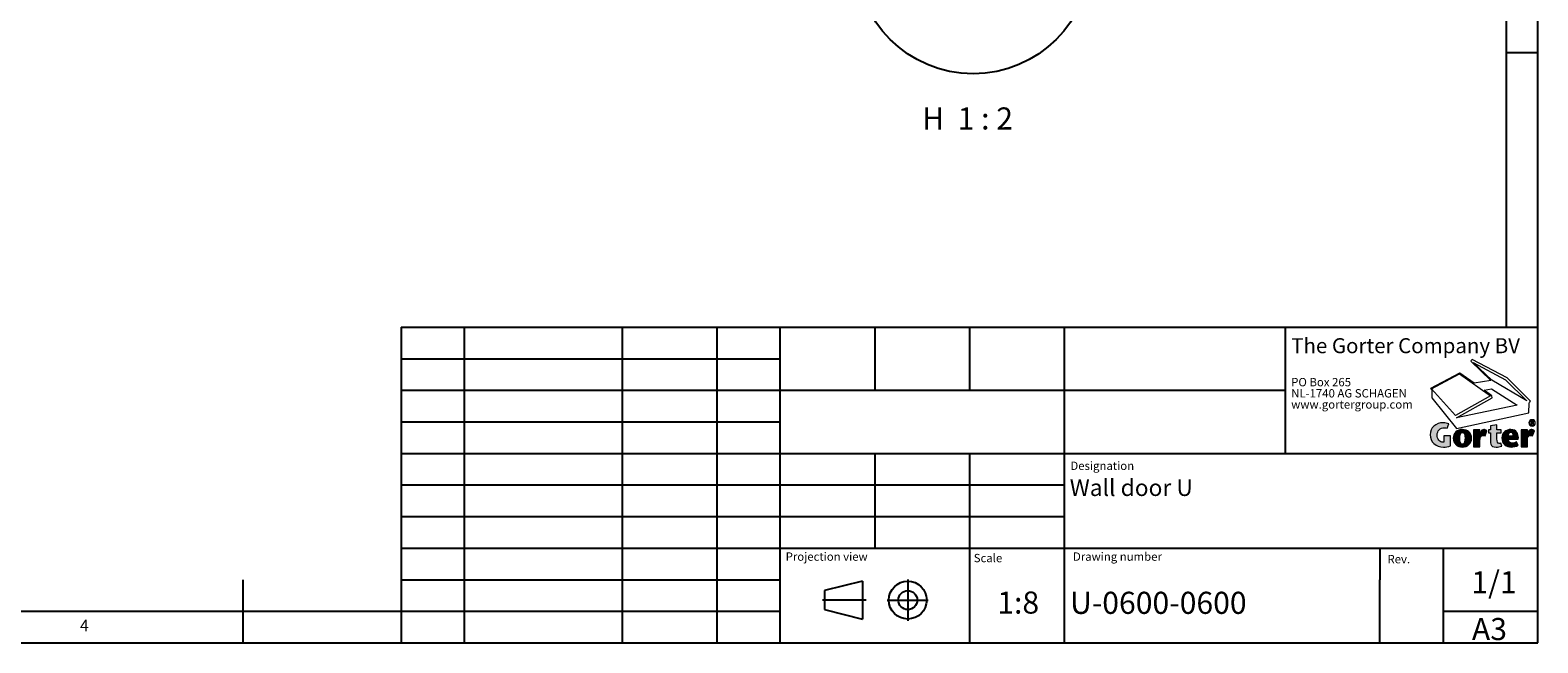
# Model space of a CAD drawing. Extents: x 5 to 415, y 5 to 292.
# Drawn here: x 176 to 415, y 5 to 102 of the extents above; entities that cross this region are included whole.
import ezdxf

# ---------------------------------------------------------------- set-up
doc = ezdxf.new("R2010")
doc.units = 0
doc.linetypes.add('CENTERX2', pattern=[20.32, 12.7, -2.54, 2.54, -2.54])
doc.linetypes.add('PHANTOM', pattern=[12.7, 6.35, -1.27, 1.27, -1.27, 1.27, -1.27])
doc.layers.get('0').update_dxf_attribs({"linetype": 'CONTINUOUS'})
for name, color, linetype in [('FORMAT', 7, 'CONTINUOUS'), ('Luik', 7, 'CONTINUOUS'), ('Naam', 7, 'CONTINUOUS')]:
    doc.layers.add(name, color=color, linetype=linetype)
doc.styles.add('arial', font='Arial.ttf')
doc.styles.add('SLDTEXTSTYLE0', font='ISOCP', dxfattribs={"width": 0.96})
doc.styles.add('SLDTEXTSTYLE1', font='ISOCP', dxfattribs={"width": 0.836858})

# ---------------------------------------------------------------- blocks, each defined once
blk = doc.blocks.new('SW_NOTE_0')
at = {"color": 0, "linetype": 'Continuous', "attachment_point": 1, "style": 'SLDTEXTSTYLE0'}
for s, insert, char_height in [('The Gorter Company BV', (0, 3.07), 2.3813), ('PO Box 265', (0, -3.23), 1.323), ('www.gortergroup.com', (0, -6.76), 1.3229), ('NL-1740 AG SCHAGEN', (0, -5), 1.3229)]:
    blk.add_mtext(s, dxfattribs=dict(at, insert=insert, char_height=char_height))
blk = doc.blocks.new('block 3')
at = {"layer": 'Naam', "true_color": 0x1a1918}
h = blk.add_hatch(color=250, dxfattribs=at)
h.dxf.hatch_style = 2
edge = h.paths.add_edge_path()
edge.add_spline(control_points=[(109.64, 285.84), (109.49, 285.69), (109.31, 285.61), (109.1, 285.61), (108.89, 285.61), (108.71, 285.69), (108.56, 285.84), (108.42, 285.98), (108.34, 286.16), (108.34, 286.37), (108.34, 286.58), (108.42, 286.76), (108.56, 286.91), (108.71, 287.06), (108.89, 287.13), (109.1, 287.13), (109.31, 287.13), (109.49, 287.06), (109.64, 286.91), (109.79, 286.76), (109.86, 286.58), (109.86, 286.37), (109.86, 286.16), (109.79, 285.98), (109.64, 285.84)], knot_values=[0, 0, 0, 0, 1, 1, 1, 2, 2, 2, 3, 3, 3, 4, 4, 4, 5, 5, 5, 6, 6, 6, 7, 7, 7, 8, 8, 8, 8], degree=3, periodic=0)
edge = h.paths.add_edge_path()
edge.add_spline(control_points=[(108.64, 286.83), (108.51, 286.71), (108.45, 286.55), (108.45, 286.37), (108.45, 286.19), (108.51, 286.04), (108.64, 285.91), (108.76, 285.78), (108.92, 285.72), (109.1, 285.72), (109.28, 285.72), (109.44, 285.78), (109.56, 285.91), (109.69, 286.04), (109.75, 286.19), (109.75, 286.37), (109.75, 286.55), (109.69, 286.71), (109.56, 286.83), (109.43, 286.96), (109.28, 287.03), (109.1, 287.03), (108.92, 287.03), (108.77, 286.96), (108.64, 286.83)], knot_values=[0, 0, 0, 0, 1, 1, 1, 2, 2, 2, 3, 3, 3, 4, 4, 4, 5, 5, 5, 6, 6, 6, 7, 7, 7, 8, 8, 8, 8], degree=3, periodic=0)
edge = h.paths.add_edge_path()
edge.add_spline(control_points=[(109.09, 286.79), (109.19, 286.79), (109.27, 286.78), (109.31, 286.76), (109.4, 286.73), (109.44, 286.66), (109.44, 286.55), (109.44, 286.48), (109.42, 286.42), (109.36, 286.39), (109.33, 286.37), (109.29, 286.35), (109.24, 286.34), (109.31, 286.33), (109.35, 286.31), (109.39, 286.26), (109.42, 286.22), (109.43, 286.18), (109.43, 286.14), (109.43, 286.14), (109.43, 286.07), (109.43, 286.07), (109.43, 286.06), (109.43, 286.03), (109.43, 286.01), (109.43, 285.99), (109.44, 285.98), (109.44, 285.97), (109.44, 285.97), (109.44, 285.96), (109.44, 285.96), (109.44, 285.96), (109.31, 285.96), (109.31, 285.96), (109.31, 285.96), (109.31, 285.96), (109.31, 285.97), (109.31, 285.97), (109.3, 285.97), (109.3, 285.98), (109.3, 285.98), (109.3, 286), (109.3, 286), (109.3, 286), (109.3, 286.07), (109.3, 286.07), (109.3, 286.16), (109.27, 286.23), (109.22, 286.26), (109.19, 286.28), (109.14, 286.28), (109.06, 286.28), (109.06, 286.28), (108.94, 286.28), (108.94, 286.28), (108.94, 286.28), (108.94, 285.96), (108.94, 285.96), (108.94, 285.96), (108.79, 285.96), (108.79, 285.96), (108.79, 285.96), (108.79, 286.79), (108.79, 286.79), (108.79, 286.79), (109.09, 286.79), (109.09, 286.79)], knot_values=[0, 0, 0, 0, 1, 1, 1, 2, 2, 2, 3, 3, 3, 4, 4, 4, 5, 5, 5, 6, 6, 6, 7, 7, 7, 8, 8, 8, 9, 9, 9, 10, 10, 10, 11, 11, 11, 12, 12, 12, 13, 13, 13, 14, 14, 14, 15, 15, 15, 16, 16, 16, 17, 17, 17, 18, 18, 18, 19, 19, 19, 20, 20, 20, 21, 21, 21, 22, 22, 22, 22], degree=3, periodic=0)
edge = h.paths.add_edge_path()
edge.add_spline(control_points=[(109.25, 286.66), (109.21, 286.68), (109.15, 286.69), (109.07, 286.69), (109.07, 286.69), (108.94, 286.69), (108.94, 286.69), (108.94, 286.69), (108.94, 286.39), (108.94, 286.39), (108.94, 286.39), (109.07, 286.39), (109.07, 286.39), (109.14, 286.39), (109.18, 286.4), (109.21, 286.41), (109.27, 286.43), (109.3, 286.47), (109.3, 286.54), (109.3, 286.6), (109.28, 286.64), (109.25, 286.66)], knot_values=[0, 0, 0, 0, 1, 1, 1, 2, 2, 2, 3, 3, 3, 4, 4, 4, 5, 5, 5, 6, 6, 6, 7, 7, 7, 7], degree=3, periodic=0)
at = {"layer": 'Naam', "lineweight": 0}
for points, knots in [([(109.64, 285.84), (109.49, 285.69), (109.31, 285.61), (109.1, 285.61), (108.89, 285.61), (108.71, 285.69), (108.56, 285.84), (108.42, 285.98), (108.34, 286.16), (108.34, 286.37), (108.34, 286.58), (108.42, 286.76), (108.56, 286.91), (108.71, 287.06), (108.89, 287.13), (109.1, 287.13), (109.31, 287.13), (109.49, 287.06), (109.64, 286.91), (109.79, 286.76), (109.86, 286.58), (109.86, 286.37), (109.86, 286.16), (109.79, 285.98), (109.64, 285.84)], [0, 0, 0, 0, 1, 1, 1, 2, 2, 2, 3, 3, 3, 4, 4, 4, 5, 5, 5, 6, 6, 6, 7, 7, 7, 8, 8, 8, 8]), ([(108.64, 286.83), (108.51, 286.71), (108.45, 286.55), (108.45, 286.37), (108.45, 286.19), (108.51, 286.04), (108.64, 285.91), (108.76, 285.78), (108.92, 285.72), (109.1, 285.72), (109.28, 285.72), (109.44, 285.78), (109.56, 285.91), (109.69, 286.04), (109.75, 286.19), (109.75, 286.37), (109.75, 286.55), (109.69, 286.71), (109.56, 286.83), (109.43, 286.96), (109.28, 287.03), (109.1, 287.03), (108.92, 287.03), (108.77, 286.96), (108.64, 286.83)], [0, 0, 0, 0, 1, 1, 1, 2, 2, 2, 3, 3, 3, 4, 4, 4, 5, 5, 5, 6, 6, 6, 7, 7, 7, 8, 8, 8, 8]), ([(109.09, 286.79), (109.19, 286.79), (109.27, 286.78), (109.31, 286.76), (109.4, 286.73), (109.44, 286.66), (109.44, 286.55), (109.44, 286.48), (109.42, 286.42), (109.36, 286.39), (109.33, 286.37), (109.29, 286.35), (109.24, 286.34), (109.31, 286.33), (109.35, 286.31), (109.39, 286.26), (109.42, 286.22), (109.43, 286.18), (109.43, 286.14), (109.43, 286.14), (109.43, 286.07), (109.43, 286.07), (109.43, 286.06), (109.43, 286.03), (109.43, 286.01), (109.43, 285.99), (109.44, 285.98), (109.44, 285.97), (109.44, 285.97), (109.44, 285.96), (109.44, 285.96), (109.44, 285.96), (109.31, 285.96), (109.31, 285.96), (109.31, 285.96), (109.31, 285.96), (109.31, 285.97), (109.31, 285.97), (109.3, 285.97), (109.3, 285.98), (109.3, 285.98), (109.3, 286), (109.3, 286), (109.3, 286), (109.3, 286.07), (109.3, 286.07), (109.3, 286.16), (109.27, 286.23), (109.22, 286.26), (109.19, 286.28), (109.14, 286.28), (109.06, 286.28), (109.06, 286.28), (108.94, 286.28), (108.94, 286.28), (108.94, 286.28), (108.94, 285.96), (108.94, 285.96), (108.94, 285.96), (108.79, 285.96), (108.79, 285.96), (108.79, 285.96), (108.79, 286.79), (108.79, 286.79), (108.79, 286.79), (109.09, 286.79), (109.09, 286.79)], [0, 0, 0, 0, 1, 1, 1, 2, 2, 2, 3, 3, 3, 4, 4, 4, 5, 5, 5, 6, 6, 6, 7, 7, 7, 8, 8, 8, 9, 9, 9, 10, 10, 10, 11, 11, 11, 12, 12, 12, 13, 13, 13, 14, 14, 14, 15, 15, 15, 16, 16, 16, 17, 17, 17, 18, 18, 18, 19, 19, 19, 20, 20, 20, 21, 21, 21, 22, 22, 22, 22]), ([(109.25, 286.66), (109.21, 286.68), (109.15, 286.69), (109.07, 286.69), (109.07, 286.69), (108.94, 286.69), (108.94, 286.69), (108.94, 286.69), (108.94, 286.39), (108.94, 286.39), (108.94, 286.39), (109.07, 286.39), (109.07, 286.39), (109.14, 286.39), (109.18, 286.4), (109.21, 286.41), (109.27, 286.43), (109.3, 286.47), (109.3, 286.54), (109.3, 286.6), (109.28, 286.64), (109.25, 286.66)], [0, 0, 0, 0, 1, 1, 1, 2, 2, 2, 3, 3, 3, 4, 4, 4, 5, 5, 5, 6, 6, 6, 7, 7, 7, 7])]:
    blk.add_open_spline(points, degree=3, knots=knots, dxfattribs=at)
blk = doc.blocks.new('block 2')
at = {"layer": 'Naam', "true_color": 0x1a1918}
h = blk.add_hatch(color=250, dxfattribs=at)
h.dxf.hatch_style = 2
edge = h.paths.add_edge_path()
edge.add_spline(control_points=[(89.98, 280.87), (89.38, 280.68), (88.82, 280.59), (88.31, 280.59), (87.38, 280.59), (86.61, 280.87), (86.01, 281.43), (85.4, 281.99), (85.1, 282.7), (85.1, 283.56), (85.1, 284.4), (85.39, 285.08), (85.98, 285.61), (86.56, 286.14), (87.32, 286.41), (88.24, 286.41), (88.71, 286.41), (89.16, 286.31), (89.6, 286.13), (89.6, 286.13), (89.2, 285.13), (89.2, 285.13), (88.96, 285.2), (88.72, 285.24), (88.47, 285.24), (87.96, 285.24), (87.55, 285.08), (87.24, 284.76), (86.93, 284.43), (86.78, 284.01), (86.78, 283.48), (86.78, 282.99), (86.91, 282.58), (87.17, 282.25), (87.43, 281.92), (87.76, 281.76), (88.14, 281.76), (88.22, 281.76), (88.3, 281.77), (88.39, 281.79), (88.39, 281.79), (88.39, 283.26), (88.39, 283.26), (88.39, 283.26), (89.98, 283.26), (89.98, 283.26), (89.98, 283.26), (89.98, 280.87), (89.98, 280.87)], knot_values=[0, 0, 0, 0, 1, 1, 1, 2, 2, 2, 3, 3, 3, 4, 4, 4, 5, 5, 5, 6, 6, 6, 7, 7, 7, 8, 8, 8, 9, 9, 9, 10, 10, 10, 11, 11, 11, 12, 12, 12, 13, 13, 13, 14, 14, 14, 15, 15, 15, 16, 16, 16, 16], degree=3, periodic=0)
h = blk.add_hatch(color=250, dxfattribs=at)
h.dxf.hatch_style = 2
edge = h.paths.add_edge_path()
edge.add_spline(control_points=[(102.21, 280.84), (101.76, 280.67), (101.32, 280.59), (100.87, 280.59), (100.19, 280.59), (99.77, 280.83), (99.62, 281.33), (99.57, 281.48), (99.55, 281.73), (99.55, 282.08), (99.55, 282.08), (99.55, 283.98), (99.55, 283.98), (99.55, 283.98), (99.02, 283.98), (99.02, 283.98), (99.02, 283.98), (99.02, 284.7), (99.02, 284.7), (99.02, 284.7), (99.55, 284.7), (99.55, 284.7), (99.55, 284.7), (99.55, 285.68), (99.55, 285.68), (99.55, 285.68), (101.07, 285.91), (101.07, 285.91), (101.07, 285.91), (101.07, 284.7), (101.07, 284.7), (101.07, 284.7), (102.08, 284.7), (102.08, 284.7), (102.08, 284.7), (102.08, 283.98), (102.08, 283.98), (102.08, 283.98), (101.07, 283.98), (101.07, 283.98), (101.07, 283.98), (101.07, 282.56), (101.07, 282.56), (101.07, 281.83), (101.25, 281.46), (101.6, 281.46), (101.74, 281.46), (101.88, 281.49), (102.03, 281.56), (102.03, 281.56), (102.21, 280.84), (102.21, 280.84)], knot_values=[0, 0, 0, 0, 1, 1, 1, 2, 2, 2, 3, 3, 3, 4, 4, 4, 5, 5, 5, 6, 6, 6, 7, 7, 7, 8, 8, 8, 9, 9, 9, 10, 10, 10, 11, 11, 11, 12, 12, 12, 13, 13, 13, 14, 14, 14, 15, 15, 15, 16, 16, 16, 17, 17, 17, 17], degree=3, periodic=0)
h = blk.add_hatch(color=250, dxfattribs=at)
h.dxf.hatch_style = 2
edge = h.paths.add_edge_path()
edge.add_spline(control_points=[(94.99, 282.73), (94.99, 282.11), (94.78, 281.6), (94.37, 281.19), (93.96, 280.79), (93.44, 280.59), (92.8, 280.59), (92.16, 280.59), (91.64, 280.79), (91.23, 281.19), (90.82, 281.59), (90.61, 282.1), (90.61, 282.72), (90.61, 283.33), (90.82, 283.83), (91.23, 284.22), (91.65, 284.6), (92.18, 284.8), (92.82, 284.8), (93.44, 284.8), (93.96, 284.6), (94.37, 284.21), (94.78, 283.81), (94.99, 283.32), (94.99, 282.73)], knot_values=[0, 0, 0, 0, 1, 1, 1, 2, 2, 2, 3, 3, 3, 4, 4, 4, 5, 5, 5, 6, 6, 6, 7, 7, 7, 8, 8, 8, 8], degree=3, periodic=0)
edge = h.paths.add_edge_path()
edge.add_spline(control_points=[(93.44, 282.7), (93.44, 283.62), (93.22, 284.08), (92.8, 284.08), (92.6, 284.08), (92.45, 283.96), (92.34, 283.71), (92.22, 283.46), (92.17, 283.13), (92.17, 282.71), (92.17, 282.28), (92.22, 281.94), (92.34, 281.68), (92.45, 281.43), (92.6, 281.3), (92.8, 281.3), (93, 281.3), (93.16, 281.43), (93.27, 281.67), (93.38, 281.92), (93.44, 282.26), (93.44, 282.7)], knot_values=[0, 0, 0, 0, 1, 1, 1, 2, 2, 2, 3, 3, 3, 4, 4, 4, 5, 5, 5, 6, 6, 6, 7, 7, 7, 7], degree=3, periodic=0)
h = blk.add_hatch(color=250, dxfattribs=at)
h.dxf.hatch_style = 2
edge = h.paths.add_edge_path()
edge.add_spline(control_points=[(98.68, 284.48), (98.68, 284.48), (98.26, 283.29), (98.26, 283.29), (98.13, 283.35), (97.97, 283.39), (97.8, 283.39), (97.43, 283.39), (97.19, 283.21), (97.07, 282.85), (97.03, 282.72), (97.01, 282.46), (97.01, 282.08), (97.01, 282.08), (97.01, 280.69), (97.01, 280.69), (97.01, 280.69), (95.48, 280.69), (95.48, 280.69), (95.48, 280.69), (95.48, 284.7), (95.48, 284.7), (95.48, 284.7), (97.01, 284.7), (97.01, 284.7), (97.01, 284.7), (97.01, 283.77), (97.01, 283.77), (97.01, 283.77), (97.12, 284.03), (97.12, 284.03), (97.35, 284.54), (97.62, 284.8), (97.93, 284.8), (98.15, 284.8), (98.4, 284.69), (98.68, 284.48)], knot_values=[0, 0, 0, 0, 1, 1, 1, 2, 2, 2, 3, 3, 3, 4, 4, 4, 5, 5, 5, 6, 6, 6, 7, 7, 7, 8, 8, 8, 9, 9, 9, 10, 10, 10, 11, 11, 11, 12, 12, 12, 12], degree=3, periodic=0)
h = blk.add_hatch(color=250, dxfattribs=at)
h.dxf.hatch_style = 2
edge = h.paths.add_edge_path()
edge.add_spline(control_points=[(106.19, 282.86), (106.19, 282.71), (106.19, 282.59), (106.18, 282.5), (106.18, 282.5), (103.84, 282.5), (103.84, 282.5), (103.85, 282.19), (103.94, 281.96), (104.11, 281.79), (104.28, 281.63), (104.5, 281.55), (104.79, 281.55), (105.08, 281.55), (105.41, 281.64), (105.78, 281.83), (105.78, 281.83), (106.18, 281.02), (106.18, 281.02), (105.6, 280.73), (105.03, 280.59), (104.47, 280.59), (103.88, 280.59), (103.38, 280.76), (102.99, 281.12), (102.49, 281.56), (102.25, 282.11), (102.25, 282.77), (102.25, 283.4), (102.47, 283.91), (102.92, 284.3), (103.3, 284.63), (103.79, 284.8), (104.38, 284.8), (105.06, 284.8), (105.55, 284.56), (105.86, 284.09), (106.08, 283.75), (106.19, 283.34), (106.19, 282.86)], knot_values=[0, 0, 0, 0, 1, 1, 1, 2, 2, 2, 3, 3, 3, 4, 4, 4, 5, 5, 5, 6, 6, 6, 7, 7, 7, 8, 8, 8, 9, 9, 9, 10, 10, 10, 11, 11, 11, 12, 12, 12, 13, 13, 13, 13], degree=3, periodic=0)
edge = h.paths.add_edge_path()
edge.add_spline(control_points=[(104.9, 283.18), (104.9, 283.18), (104.9, 283.33), (104.9, 283.33), (104.9, 283.87), (104.73, 284.14), (104.38, 284.14), (104.02, 284.14), (103.84, 283.82), (103.84, 283.18), (103.84, 283.18), (104.9, 283.18), (104.9, 283.18)], knot_values=[0, 0, 0, 0, 1, 1, 1, 2, 2, 2, 3, 3, 3, 4, 4, 4, 4], degree=3, periodic=0)
h = blk.add_hatch(color=250, dxfattribs=at)
h.dxf.hatch_style = 2
edge = h.paths.add_edge_path()
edge.add_spline(control_points=[(110.03, 284.48), (110.03, 284.48), (109.61, 283.29), (109.61, 283.29), (109.47, 283.35), (109.32, 283.39), (109.14, 283.39), (108.78, 283.39), (108.54, 283.21), (108.42, 282.85), (108.37, 282.72), (108.35, 282.46), (108.35, 282.08), (108.35, 282.08), (108.35, 280.69), (108.35, 280.69), (108.35, 280.69), (106.83, 280.69), (106.83, 280.69), (106.83, 280.69), (106.83, 284.7), (106.83, 284.7), (106.83, 284.7), (108.35, 284.7), (108.35, 284.7), (108.35, 284.7), (108.35, 283.77), (108.35, 283.77), (108.35, 283.77), (108.47, 284.03), (108.47, 284.03), (108.69, 284.54), (108.96, 284.8), (109.27, 284.8), (109.5, 284.8), (109.75, 284.69), (110.03, 284.48)], knot_values=[0, 0, 0, 0, 1, 1, 1, 2, 2, 2, 3, 3, 3, 4, 4, 4, 5, 5, 5, 6, 6, 6, 7, 7, 7, 8, 8, 8, 9, 9, 9, 10, 10, 10, 11, 11, 11, 12, 12, 12, 12], degree=3, periodic=0)
at = {"layer": 'Naam', "lineweight": 0}
for points, knots in [([(89.98, 280.87), (89.38, 280.68), (88.82, 280.59), (88.31, 280.59), (87.38, 280.59), (86.61, 280.87), (86.01, 281.43), (85.4, 281.99), (85.1, 282.7), (85.1, 283.56), (85.1, 284.4), (85.39, 285.08), (85.98, 285.61), (86.56, 286.14), (87.32, 286.41), (88.24, 286.41), (88.71, 286.41), (89.16, 286.31), (89.6, 286.13), (89.6, 286.13), (89.2, 285.13), (89.2, 285.13), (88.96, 285.2), (88.72, 285.24), (88.47, 285.24), (87.96, 285.24), (87.55, 285.08), (87.24, 284.76), (86.93, 284.43), (86.78, 284.01), (86.78, 283.48), (86.78, 282.99), (86.91, 282.58), (87.17, 282.25), (87.43, 281.92), (87.76, 281.76), (88.14, 281.76), (88.22, 281.76), (88.3, 281.77), (88.39, 281.79), (88.39, 281.79), (88.39, 283.26), (88.39, 283.26), (88.39, 283.26), (89.98, 283.26), (89.98, 283.26), (89.98, 283.26), (89.98, 280.87), (89.98, 280.87)], [0, 0, 0, 0, 1, 1, 1, 2, 2, 2, 3, 3, 3, 4, 4, 4, 5, 5, 5, 6, 6, 6, 7, 7, 7, 8, 8, 8, 9, 9, 9, 10, 10, 10, 11, 11, 11, 12, 12, 12, 13, 13, 13, 14, 14, 14, 15, 15, 15, 16, 16, 16, 16]), ([(102.21, 280.84), (101.76, 280.67), (101.32, 280.59), (100.87, 280.59), (100.19, 280.59), (99.77, 280.83), (99.62, 281.33), (99.57, 281.48), (99.55, 281.73), (99.55, 282.08), (99.55, 282.08), (99.55, 283.98), (99.55, 283.98), (99.55, 283.98), (99.02, 283.98), (99.02, 283.98), (99.02, 283.98), (99.02, 284.7), (99.02, 284.7), (99.02, 284.7), (99.55, 284.7), (99.55, 284.7), (99.55, 284.7), (99.55, 285.68), (99.55, 285.68), (99.55, 285.68), (101.07, 285.91), (101.07, 285.91), (101.07, 285.91), (101.07, 284.7), (101.07, 284.7), (101.07, 284.7), (102.08, 284.7), (102.08, 284.7), (102.08, 284.7), (102.08, 283.98), (102.08, 283.98), (102.08, 283.98), (101.07, 283.98), (101.07, 283.98), (101.07, 283.98), (101.07, 282.56), (101.07, 282.56), (101.07, 281.83), (101.25, 281.46), (101.6, 281.46), (101.74, 281.46), (101.88, 281.49), (102.03, 281.56), (102.03, 281.56), (102.21, 280.84), (102.21, 280.84)], [0, 0, 0, 0, 1, 1, 1, 2, 2, 2, 3, 3, 3, 4, 4, 4, 5, 5, 5, 6, 6, 6, 7, 7, 7, 8, 8, 8, 9, 9, 9, 10, 10, 10, 11, 11, 11, 12, 12, 12, 13, 13, 13, 14, 14, 14, 15, 15, 15, 16, 16, 16, 17, 17, 17, 17]), ([(94.99, 282.73), (94.99, 282.11), (94.78, 281.6), (94.37, 281.19), (93.96, 280.79), (93.44, 280.59), (92.8, 280.59), (92.16, 280.59), (91.64, 280.79), (91.23, 281.19), (90.82, 281.59), (90.61, 282.1), (90.61, 282.72), (90.61, 283.33), (90.82, 283.83), (91.23, 284.22), (91.65, 284.6), (92.18, 284.8), (92.82, 284.8), (93.44, 284.8), (93.96, 284.6), (94.37, 284.21), (94.78, 283.81), (94.99, 283.32), (94.99, 282.73)], [0, 0, 0, 0, 1, 1, 1, 2, 2, 2, 3, 3, 3, 4, 4, 4, 5, 5, 5, 6, 6, 6, 7, 7, 7, 8, 8, 8, 8]), ([(93.44, 282.7), (93.44, 283.62), (93.22, 284.08), (92.8, 284.08), (92.6, 284.08), (92.45, 283.96), (92.34, 283.71), (92.22, 283.46), (92.17, 283.13), (92.17, 282.71), (92.17, 282.28), (92.22, 281.94), (92.34, 281.68), (92.45, 281.43), (92.6, 281.3), (92.8, 281.3), (93, 281.3), (93.16, 281.43), (93.27, 281.67), (93.38, 281.92), (93.44, 282.26), (93.44, 282.7)], [0, 0, 0, 0, 1, 1, 1, 2, 2, 2, 3, 3, 3, 4, 4, 4, 5, 5, 5, 6, 6, 6, 7, 7, 7, 7]), ([(98.68, 284.48), (98.68, 284.48), (98.26, 283.29), (98.26, 283.29), (98.13, 283.35), (97.97, 283.39), (97.8, 283.39), (97.43, 283.39), (97.19, 283.21), (97.07, 282.85), (97.03, 282.72), (97.01, 282.46), (97.01, 282.08), (97.01, 282.08), (97.01, 280.69), (97.01, 280.69), (97.01, 280.69), (95.48, 280.69), (95.48, 280.69), (95.48, 280.69), (95.48, 284.7), (95.48, 284.7), (95.48, 284.7), (97.01, 284.7), (97.01, 284.7), (97.01, 284.7), (97.01, 283.77), (97.01, 283.77), (97.01, 283.77), (97.12, 284.03), (97.12, 284.03), (97.35, 284.54), (97.62, 284.8), (97.93, 284.8), (98.15, 284.8), (98.4, 284.69), (98.68, 284.48)], [0, 0, 0, 0, 1, 1, 1, 2, 2, 2, 3, 3, 3, 4, 4, 4, 5, 5, 5, 6, 6, 6, 7, 7, 7, 8, 8, 8, 9, 9, 9, 10, 10, 10, 11, 11, 11, 12, 12, 12, 12]), ([(106.19, 282.86), (106.19, 282.71), (106.19, 282.59), (106.18, 282.5), (106.18, 282.5), (103.84, 282.5), (103.84, 282.5), (103.85, 282.19), (103.94, 281.96), (104.11, 281.79), (104.28, 281.63), (104.5, 281.55), (104.79, 281.55), (105.08, 281.55), (105.41, 281.64), (105.78, 281.83), (105.78, 281.83), (106.18, 281.02), (106.18, 281.02), (105.6, 280.73), (105.03, 280.59), (104.47, 280.59), (103.88, 280.59), (103.38, 280.76), (102.99, 281.12), (102.49, 281.56), (102.25, 282.11), (102.25, 282.77), (102.25, 283.4), (102.47, 283.91), (102.92, 284.3), (103.3, 284.63), (103.79, 284.8), (104.38, 284.8), (105.06, 284.8), (105.55, 284.56), (105.86, 284.09), (106.08, 283.75), (106.19, 283.34), (106.19, 282.86)], [0, 0, 0, 0, 1, 1, 1, 2, 2, 2, 3, 3, 3, 4, 4, 4, 5, 5, 5, 6, 6, 6, 7, 7, 7, 8, 8, 8, 9, 9, 9, 10, 10, 10, 11, 11, 11, 12, 12, 12, 13, 13, 13, 13]), ([(104.9, 283.18), (104.9, 283.18), (104.9, 283.33), (104.9, 283.33), (104.9, 283.87), (104.73, 284.14), (104.38, 284.14), (104.02, 284.14), (103.84, 283.82), (103.84, 283.18), (103.84, 283.18), (104.9, 283.18), (104.9, 283.18)], [0, 0, 0, 0, 1, 1, 1, 2, 2, 2, 3, 3, 3, 4, 4, 4, 4]), ([(110.03, 284.48), (110.03, 284.48), (109.61, 283.29), (109.61, 283.29), (109.47, 283.35), (109.32, 283.39), (109.14, 283.39), (108.78, 283.39), (108.54, 283.21), (108.42, 282.85), (108.37, 282.72), (108.35, 282.46), (108.35, 282.08), (108.35, 282.08), (108.35, 280.69), (108.35, 280.69), (108.35, 280.69), (106.83, 280.69), (106.83, 280.69), (106.83, 280.69), (106.83, 284.7), (106.83, 284.7), (106.83, 284.7), (108.35, 284.7), (108.35, 284.7), (108.35, 284.7), (108.35, 283.77), (108.35, 283.77), (108.35, 283.77), (108.47, 284.03), (108.47, 284.03), (108.69, 284.54), (108.96, 284.8), (109.27, 284.8), (109.5, 284.8), (109.75, 284.69), (110.03, 284.48)], [0, 0, 0, 0, 1, 1, 1, 2, 2, 2, 3, 3, 3, 4, 4, 4, 5, 5, 5, 6, 6, 6, 7, 7, 7, 8, 8, 8, 9, 9, 9, 10, 10, 10, 11, 11, 11, 12, 12, 12, 12])]:
    blk.add_open_spline(points, degree=3, knots=knots, dxfattribs=at)

msp = doc.modelspace()

# ---------------------------------------------------------------- linework, layer by layer
at = {"color": 7, "linetype": 'Continuous'}
for p, q in [((415, 5), (415, 292)), ((410, 287), (410, 55)), ((410, 98.5), (415, 98.5)), ((235, 55), (235, 5)), ((235, 55), (415, 55)), ((245, 55), (245, 5)), ((270, 55), (270, 5)), ((285, 55), (285, 5)), ((295, 55), (295, 5)), ((310, 55), (310, 45)), ((325, 55), (325, 45)), ((340, 55), (340, 5)), ((375, 55), (375, 35)), ((235, 50), (295, 50)), ((235, 45), (295, 45)), ((295, 45), (375, 45)), ((235, 40), (295, 40)), ((235, 35), (295, 35)), ((295, 35), (415, 35)), ((310, 35), (310, 20)), ((325, 35), (325, 20)), ((235, 30), (295, 30)), ((295, 30), (340, 30)), ((235, 25), (295, 25)), ((295, 25), (340, 25)), ((235, 20), (295, 20)), ((295, 20), (415, 20)), ((325, 20), (325, 5)), ((400, 20), (400, 5)), ((210, 5), (210, 15)), ((235, 15), (295, 15)), ((308.05, 14.774), (302.05, 13.274)), ((308.05, 14.774), (308.05, 8.774)), ((302.05, 13.274), (302.05, 10.274)), ((10, 10), (235, 10)), ((235, 10), (295, 10)), ((302.05, 10.274), (308.05, 8.774)), ((400, 10), (415, 10)), ((5, 5), (415, 5))]:
    msp.add_line(p, q, dxfattribs=at)
at = {"color": 7, "linetype": 'CENTERX2'}
for p, q in [((315.232, 15.011), (315.232, 8.508)), ((308.631, 11.774), (301.717, 11.774)), ((311.957, 11.774), (318.459, 11.774))]:
    msp.add_line(p, q, dxfattribs=at)
msp.add_line((390, 10), (390, 15))
at = {"color": 7, "linetype": 'Continuous'}
for centre, radius in [((325.604, 113.713), 18.592), ((315.232, 11.774), 3), ((315.232, 11.774), 1.5)]:
    msp.add_circle(centre, radius, dxfattribs=at)
at = {"layer": 'FORMAT', "linetype": 'PHANTOM'}
for p, q in [((390, 20), (390, 15)), ((390, 5), (390, 10))]:
    msp.add_line(p, q, dxfattribs=at)
at = {"layer": 'Luik', "lineweight": 0}
for points in [[(402.126, 38.922), (413.58, 41.444), (413.6, 42.98), (413.663, 43.061), (413.659, 43.064), (413.841, 43.279), (410.15, 46.971), (404.587, 49.881), (404.44, 49.708), (404.364, 49.619), (407.582, 46.569), (404.892, 46.122), (402.636, 47.71), (402.606, 47.73), (397.994, 45.275), (398.192, 45.054), (398.192, 43.827), (402.126, 38.922)], [(407.692, 46.623), (404.761, 49.404), (409.879, 46.645), (413.241, 43.315), (407.692, 46.623)], [(407.518, 44.132), (401.987, 40.993), (398.18, 45.242), (402.598, 47.593), (407.518, 44.132)], [(402.126, 40.62), (402.126, 40.62), (407.751, 43.824), (407.728, 44.117), (407.736, 44.121), (406.477, 45.007), (407.665, 45.208), (411.726, 42.624), (402.126, 40.62)]]:
    msp.add_lwpolyline(points, dxfattribs=at)

# ---------------------------------------------------------------- block references
at = {"color": 7, "linetype": 'Continuous'}
msp.add_blockref('SW_NOTE_0', (375.947, 50.179), dxfattribs=at)
at = {"layer": 'Naam', "xscale": 0.6618036201411996, "yscale": 0.6618036201411996, "zscale": 0.6618036201411996}
for name, p in [('block 2', (341.634, -149.697)), ('block 3', (341.896, -149.689))]:
    msp.add_blockref(name, p, dxfattribs=at)

# ---------------------------------------------------------------- texts
at = {"color": 7, "linetype": 'Continuous'}
for s, insert, char_height, attachment_point, style in [('Designation', (340.988, 33.701), 1.32292, 1, 'arial'), ('Wall door U', (340.882, 30.904), 2.64583, 1, 'arial'), ('Projection view', (295.903, 19.319), 1.32, 1, 'arial'), ('Scale', (325.684, 19.089), 1.32, 1, 'arial'), ('Drawing number', (341.393, 19.319), 1.32, 1, 'arial'), ('1/1', (404.473, 16.337), 3.5, 1, 'SLDTEXTSTYLE0'), ('1:8', (332.724, 13.127), 3.5, 2, 'SLDTEXTSTYLE0'), ('U-0600-0600', (340.932, 13.089), 3.5, 1, 'SLDTEXTSTYLE1'), ('4', (184.167, 8.668), 1.852, 1, 'SLDTEXTSTYLE0'), ('A3', (404.561, 8.936), 3.5, 1, 'SLDTEXTSTYLE0')]:
    msp.add_mtext(s, dxfattribs=dict(at, insert=insert, char_height=char_height, attachment_point=attachment_point, style=style))
at = {"layer": 'FORMAT'}
for s, insert, char_height, attachment_point, style in [('H  1 : 2', (324.706, 89.791), 3.5, 2, 'SLDTEXTSTYLE0'), ('Rev.', (391.187, 18.917), 1.3229, 1, 'arial')]:
    msp.add_mtext(s, dxfattribs=dict(at, insert=insert, char_height=char_height, attachment_point=attachment_point, style=style))

doc.saveas('drawing.dxf')
